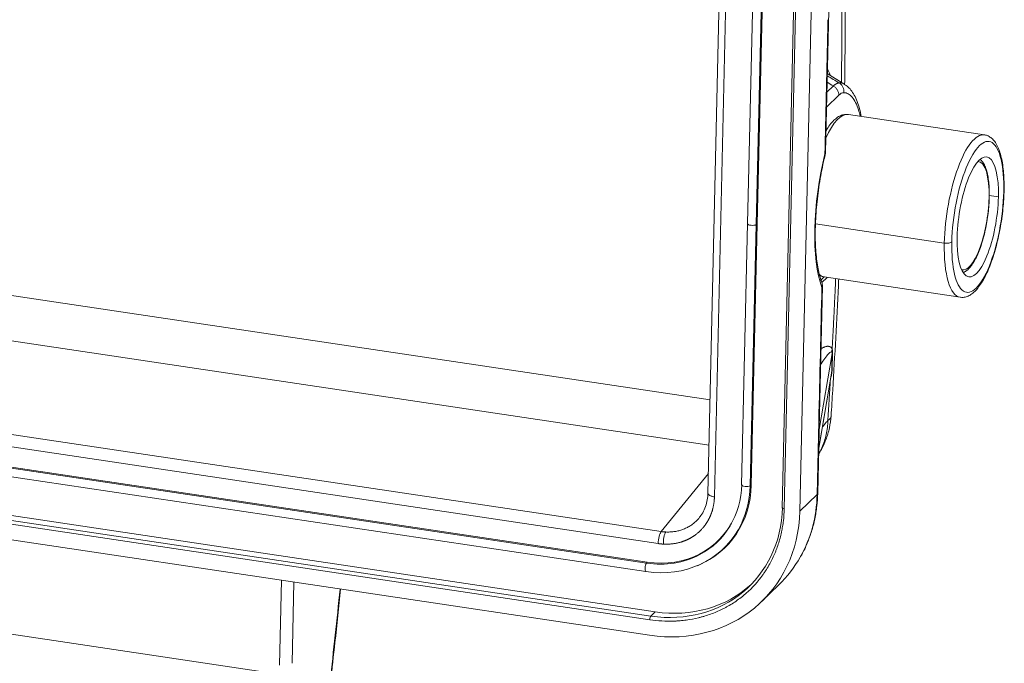
# Model space of a CAD drawing. Units: millimetres. Extents: x 1592 to 2037, y 610 to 925.
# Drawn here: x 1666 to 1701, y 683 to 706 of the extents above; entities that cross this region are included whole.
import ezdxf

# ---------------------------------------------------------------- set-up
doc = ezdxf.new("R2010")
doc.units = ezdxf.units.MM
doc.header["$LTSCALE"] = 65.395
doc.layers.get('0').update_dxf_attribs({"linetype": 'CONTINUOUS', "lineweight": 30})

msp = doc.modelspace()

# ---------------------------------------------------------------- linework, layer by layer
at = {"color": 7, "lineweight": 15}
for p, q in [((1690.919, 709.354), (1690.463, 689.43)), ((1691.15, 709.23), (1690.694, 689.307)), ((1693.574, 708.524), (1693.125, 688.915)), ((1692.097, 708.433), (1691.883, 699.087)), ((1692.404, 708.398), (1692.19, 699.051)), ((1692.441, 708.42), (1692.228, 699.073)), ((1693.643, 708.487), (1693.194, 688.878)), ((1693.754, 688.795), (1694.203, 708.403)), ((1694.673, 701.631), (1694.79, 706.722)), ((1695.368, 704.065), (1694.738, 704.462)), ((1694.723, 703.791), (1694.955, 704.016)), ((1695.148, 703.685), (1694.711, 703.261)), ((1700.364, 702.267), (1695.495, 702.995)), ((1700.54, 700.093), (1700.866, 700.044)), ((1691.883, 699.087), (1691.669, 689.74)), ((1692.19, 699.051), (1691.976, 689.704)), ((1692.228, 699.073), (1692.014, 689.727)), ((1692.19, 699.051), (1692.228, 699.073)), ((1698.929, 698.391), (1694.315, 699.081)), ((1652.483, 698.462), (1690.539, 692.776)), ((1690.502, 691.161), (1652.026, 696.91)), ((1694.509, 697.069), (1694.627, 697.184)), ((1694.541, 696.98), (1694.73, 697.164)), ((1694.626, 697.179), (1699.496, 696.452)), ((1694.447, 691.757), (1694.564, 696.848)), ((1694.909, 694.44), (1694.446, 691.716)), ((1649.484, 693.938), (1688.792, 688.065)), ((1694.431, 691.063), (1694.895, 693.792)), ((1694.432, 691.052), (1694.889, 693.739)), ((1688.676, 687.635), (1649.368, 693.507)), ((1688.26, 686.935), (1649.7, 692.696)), ((1688.286, 686.972), (1649.725, 692.733)), ((1649.682, 692.392), (1688.242, 686.631)), ((1694.433, 692.008), (1694.373, 689.394)), ((1694.431, 691.063), (1694.446, 691.716)), ((1688.42, 685.041), (1649.202, 690.9)), ((1649.357, 691.05), (1688.575, 685.19)), ((1694.394, 689.435), (1694.431, 691.035)), ((1688.382, 684.908), (1649.164, 690.767)), ((1649.151, 690.212), (1688.37, 684.352)), ((1688.792, 688.065), (1690.479, 690.147)), ((1691.976, 689.704), (1692.014, 689.727)), ((1694.373, 689.394), (1693.754, 688.795)), ((1688.286, 686.972), (1688.26, 686.935)), ((1690.076, 686.841), (1690.107, 686.854)), ((1675.19, 686.322), (1675.12, 683.282)), ((1675.568, 683.348), (1675.635, 686.255)), ((1692.383, 685.556), (1693.002, 686.155)), ((1688.575, 685.19), (1688.42, 685.041)), ((1674.846, 682.995), (1664.982, 684.469))]:
    msp.add_line(p, q, dxfattribs=at)
for centre, start, end in [((1694.323, 701.639), 346.0626, 358.6888), ((1694.214, 696.856), 358.6888, 20.9827)]:
    msp.add_arc(centre, 0.35, start, end, dxfattribs=at)
for centre, major_axis, ratio, start_param, end_param in [((1695.061, 700.087), (0.434, 2.908), 0.310796, 0.000017, 0.831999), ((1699.93, 699.359), (0.434, 2.908), 0.310796, 0.007086, 1.956199), ((1700.127, 699.33), (0.403, 2.7), 0.310796, 5.097791, 8.239384), ((1695.67, 700.235), (-0.6, -4.015), 0.310796, 4.415076, 5.780506), ((1694.323, 701.639), (-0.35, 0.008), 0.357315, 2.802352, 3.141597), ((1694.323, 701.639), (-0.34, 0.084), 0.27844, 3.137964, 3.471121), ((1700.127, 699.33), (0.321, 2.146), 0.310796, 5.097791, 8.239384), ((1699.864, 699.369), (0.29, 1.938), 0.310796, 5.097791, 6.32316), ((1700.127, 699.33), (-0.403, -2.7), 0.310796, 5.097791, 8.239384), ((1700.127, 699.33), (-0.321, -2.146), 0.310796, 5.097791, 8.239384), ((1700.859, 700.258), (-0.21, 0.005), 0.357315, 2.80236, 3.142094), ((1699.864, 699.369), (0.29, 1.938), 0.310796, 3.101653, 5.097791), ((1692.048, 699.083), (-0.164, 0.004), 0.357315, 0.000016, 2.627827), ((1699.93, 699.359), (-0.434, -2.908), 0.310796, 5.097791, 6.29032), ((1699.001, 698.461), (0.21, -0.005), 0.357315, 4.373156, 5.943953), ((1695.061, 700.087), (-0.434, -2.908), 0.310796, 6.064322, 6.283203), ((1694.214, 696.856), (-0.327, -0.125), 0.832896, 2.545279, 3.143852), ((1694.214, 696.856), (0.35, -0.008), 0.357315, 5.943942, 6.283188), ((1688.362, 690.272), (-2.701, 2.792), 0.880757, 2.807496, 3.857475), ((1688.336, 690.248), (-2.467, 2.55), 0.880757, 2.891902, 3.857475), ((1688.336, 690.248), (-2.692, 2.783), 0.880757, 3.393207, 3.857475), ((1691.834, 689.736), (-0.164, 0.004), 0.357315, 0.000016, 2.627827), ((1689.109, 690.181), (-3.893, 4.025), 0.880757, 3.396201, 3.857475), ((1694.044, 689.443), (-0.35, 0.008), 0.357315, 2.80236, 3.141603), ((1688.489, 689.581), (3.893, -4.025), 0.880757, 5.428272, 6.999068), ((1688.525, 689.616), (-3.407, 3.522), 0.880757, 2.286679, 3.857475), ((1693.23, 688.913), (0.105, -0.002), 0.357315, 3.141603, 4.373157), ((1688.362, 690.272), (-2.458, 2.541), 0.880757, 2.286679, 3.475698), ((1688.336, 690.248), (-2.692, 2.783), 0.880757, 2.286679, 3.393207), ((1688.795, 687.75), (-0.052, -0.346), 0.310796, 3.614261, 5.097791), ((1688.336, 690.248), (-2.467, 2.55), 0.880757, 2.286679, 2.891902), ((1689.109, 690.181), (-3.893, 4.025), 0.880757, 3.141585, 3.396201), ((1688.267, 686.793), (0.024, 0.163), 0.310796, 0.559935, 3.141583), ((1688.267, 686.793), (0.024, 0.163), 0.310796, 3.141583, 3.352462), ((1649.987, 677.651), (12.385, 82.892), 0.310796, 4.819617, 4.859671), ((1688.68, 689.766), (3.407, -3.522), 0.880757, 5.428272, 6.258217), ((1688.418, 684.942), (-0.016, -0.104), 0.310796, 3.526995, 5.097792)]:
    msp.add_ellipse(centre, major_axis=major_axis, ratio=ratio, start_param=start_param, end_param=end_param, dxfattribs=at)
at = {"color": 7, "lineweight": 15, "extrusion": (-2.91e-14, -3e-16, -1)}
msp.add_open_spline([(1695.358, 704.074), (1695.363, 704.396), (1695.375, 705.318), (1695.384, 706.831), (1695.38, 708.604), (1695.361, 710.341), (1695.338, 711.479), (1695.325, 712.036)], degree=3, knots=[0, 0, 0, 0, 0.118728, 0.340777, 0.562877, 0.785033, 1, 1, 1, 1], dxfattribs=at)
at = {"color": 7, "lineweight": 15, "extrusion": (-2.92e-14, 1e-15, -1)}
msp.add_rational_spline([(1695.243, 704.143), (1695.267, 705.902), (1695.269, 707.635), (1695.248, 709.342)], [0.999533126924, 0.999286175846, 0.999441800204, 1], degree=3, dxfattribs=at)
at = {"color": 7, "lineweight": 15}
for points, degree in [([(1694.652, 701.59), (1694.762, 706.388)], 1), ([(1694.543, 696.807), (1694.506, 695.207), (1694.47, 693.608), (1694.433, 692.008)], 3), ([(1694.895, 693.792), (1694.901, 694.08), (1694.909, 694.44)], 2), ([(1694.446, 691.716), (1694.446, 691.73), (1694.447, 691.743), (1694.447, 691.757)], 3)]:
    msp.add_open_spline(points, degree=degree, dxfattribs=at)
at = {"color": 7, "lineweight": 15, "extrusion": (-5.7431e-10, -9.85598e-10, -1)}
msp.add_open_spline([(1694.737, 704.376), (1694.881, 704.293), (1695.024, 704.209), (1695.167, 704.125)], degree=3, dxfattribs=at)
at = {"color": 7, "lineweight": 15, "extrusion": (-2.5527e-12, -1.3335e-12, -1)}
msp.add_open_spline([(1694.744, 704.603), (1694.759, 704.579), (1694.773, 704.554), (1694.808, 704.49), (1694.827, 704.45), (1694.846, 704.407)], degree=3, knots=[0, 0, 0, 0, 0.412725, 0.412725, 1, 1, 1, 1], dxfattribs=at)
at = {"color": 7, "lineweight": 15, "extrusion": (6.22282e-08, 1.0391e-07, -1)}
msp.add_open_spline([(1694.955, 704.016), (1694.882, 704.059), (1694.807, 704.104), (1694.731, 704.15)], degree=3, dxfattribs=at)
at = {"color": 7, "lineweight": 15, "extrusion": (-5.377e-13, 1.0286e-12, -1)}
msp.add_open_spline([(1694.955, 704.016), (1694.964, 704.024), (1694.983, 704.041), (1695.01, 704.063), (1695.037, 704.081), (1695.064, 704.097), (1695.091, 704.109), (1695.117, 704.118), (1695.143, 704.124), (1695.159, 704.126), (1695.168, 704.126)], degree=3, knots=[0, 0, 0, 0, 0.12363, 0.247605, 0.371949, 0.496684, 0.621834, 0.747421, 0.873469, 1, 1, 1, 1], dxfattribs=at)
at = {"color": 7, "lineweight": 15, "extrusion": (-8.58e-14, -5.46e-14, -1)}
msp.add_open_spline([(1694.955, 704.016), (1694.984, 703.999), (1695.011, 703.978), (1695.06, 703.93), (1695.081, 703.903), (1695.115, 703.844), (1695.128, 703.813), (1695.145, 703.749), (1695.149, 703.717), (1695.148, 703.685)], degree=3, knots=[0, 0, 0, 0, 0.25, 0.25, 0.5, 0.5, 0.75, 0.75, 1, 1, 1, 1], dxfattribs=at)
at = {"color": 7, "lineweight": 15, "extrusion": (6.088e-13, 1.8551e-12, -1)}
msp.add_open_spline([(1695.167, 704.126), (1695.227, 704.125), (1695.285, 704.11), (1695.349, 704.076), (1695.358, 704.07), (1695.368, 704.065)], degree=3, knots=[0, 0, 0, 0, 0.854884, 0.854884, 1, 1, 1, 1], dxfattribs=at)
at = {"color": 7, "lineweight": 15, "extrusion": (1.547e-13, 8.1e-14, -1)}
msp.add_open_spline([(1695.167, 704.126), (1695.195, 704.108), (1695.221, 704.086), (1695.265, 704.036), (1695.284, 704.007), (1695.312, 703.945), (1695.322, 703.912), (1695.332, 703.844), (1695.332, 703.81), (1695.327, 703.776)], degree=3, knots=[0, 0, 0, 0, 0.25, 0.25, 0.5, 0.5, 0.75, 0.75, 1, 1, 1, 1], dxfattribs=at)
at = {"color": 7, "lineweight": 15, "extrusion": (1.228e-13, 6.6e-14, -1)}
msp.add_open_spline([(1695.956, 702.927), (1695.938, 703.02), (1695.896, 703.207), (1695.814, 703.464), (1695.711, 703.689), (1695.59, 703.869), (1695.478, 703.99), (1695.398, 704.042), (1695.37, 704.057)], degree=3, knots=[0, 0, 0, 0, 0.178688, 0.376756, 0.579355, 0.759214, 0.91978, 1, 1, 1, 1], dxfattribs=at)
at = {"color": 7, "lineweight": 15, "extrusion": (-2.4e-14, 5.35e-14, -1)}
msp.add_open_spline([(1695.327, 703.775), (1695.327, 703.775), (1695.327, 703.775), (1695.27, 703.775), (1695.21, 703.745), (1695.148, 703.685)], degree=3, knots=[0, 0, 0, 0, 0.000723, 0.000723, 1, 1, 1, 1], dxfattribs=at)
at = {"color": 7, "lineweight": 15, "extrusion": (-1.071e-13, -7.64e-14, -1)}
msp.add_open_spline([(1695.913, 702.946), (1695.896, 703.021), (1695.878, 703.091), (1695.827, 703.255), (1695.792, 703.343), (1695.715, 703.497), (1695.673, 703.562), (1695.583, 703.666), (1695.536, 703.706), (1695.435, 703.76), (1695.382, 703.775), (1695.327, 703.775)], degree=3, knots=[0, 0, 0, 0, 0.140731, 0.140731, 0.355588, 0.355588, 0.570446, 0.570446, 0.785304, 0.785304, 1, 1, 1, 1], dxfattribs=at)
at = {"color": 7, "lineweight": 15, "extrusion": (6.84e-14, -9.11e-14, -1)}
msp.add_open_spline([(1695.484, 702.991), (1695.45, 702.997), (1695.369, 703.004), (1695.239, 702.971), (1695.102, 702.899), (1694.966, 702.787), (1694.829, 702.631), (1694.738, 702.495), (1694.693, 702.418), (1694.691, 702.416)], degree=3, knots=[0, 0, 0, 0, 0.105349, 0.259083, 0.419079, 0.595979, 0.79093, 0.993437, 1, 1, 1, 1], dxfattribs=at)
at = {"color": 7, "lineweight": 15, "extrusion": (-1.35e-14, -5.6e-15, -1)}
msp.add_open_spline([(1701.069, 700.253), (1701.071, 700.313), (1701.072, 700.483), (1701.065, 700.755), (1701.04, 701.057), (1700.999, 701.335), (1700.94, 701.585), (1700.863, 701.805), (1700.769, 701.984), (1700.66, 702.12), (1700.539, 702.211), (1700.433, 702.259), (1700.37, 702.263), (1700.353, 702.263)], degree=3, knots=[0, 0, 0, 0, 0.055526, 0.161566, 0.268065, 0.375306, 0.483668, 0.593701, 0.705962, 0.80304, 0.889904, 0.971326, 1, 1, 1, 1], dxfattribs=at)
at = {"color": 7, "lineweight": 15, "extrusion": (7e-16, -1e-16, -1)}
msp.add_open_spline([(1694.541, 696.982), (1694.53, 697.009), (1694.497, 697.1), (1694.446, 697.28), (1694.393, 697.534), (1694.351, 697.825), (1694.322, 698.147), (1694.306, 698.498), (1694.305, 698.872), (1694.319, 699.263), (1694.347, 699.668), (1694.391, 700.08), (1694.448, 700.495), (1694.519, 700.907), (1694.592, 701.261), (1694.643, 701.473), (1694.663, 701.555)], degree=3, knots=[0, 0, 0, 0, 0.034257, 0.106779, 0.180434, 0.255323, 0.331154, 0.407681, 0.484715, 0.562109, 0.639753, 0.717562, 0.795466, 0.873404, 0.951307, 1, 1, 1, 1], dxfattribs=at)
at = {"color": 7, "lineweight": 15, "extrusion": (-1.03e-13, -2.85e-14, -1)}
msp.add_open_spline([(1700.54, 700.031), (1700.541, 700.081), (1700.542, 700.225), (1700.534, 700.452), (1700.508, 700.7), (1700.465, 700.922), (1700.405, 701.114), (1700.329, 701.266), (1700.259, 701.35), (1700.218, 701.385), (1700.211, 701.391)], degree=3, knots=[0, 0, 0, 0, 0.07822, 0.227732, 0.378024, 0.529628, 0.683361, 0.840349, 0.975902, 1, 1, 1, 1], dxfattribs=at)
at = {"color": 7, "lineweight": 15, "extrusion": (-2.15e-14, 9.2e-15, -1)}
msp.add_open_spline([(1699.507, 696.455), (1699.54, 696.449), (1699.621, 696.442), (1699.751, 696.476), (1699.889, 696.547), (1700.025, 696.659), (1700.162, 696.816), (1700.296, 697.016), (1700.424, 697.255), (1700.543, 697.524), (1700.652, 697.819), (1700.751, 698.136), (1700.838, 698.47), (1700.913, 698.818), (1700.975, 699.173), (1701.022, 699.531), (1701.054, 699.879), (1701.066, 700.118), (1701.069, 700.24), (1701.069, 700.253)], degree=3, knots=[0, 0, 0, 0, 0.035694, 0.087849, 0.142127, 0.202141, 0.268277, 0.336978, 0.404874, 0.4718, 0.538024, 0.603786, 0.669252, 0.734536, 0.799723, 0.864877, 0.930052, 0.991935, 1, 1, 1, 1], dxfattribs=at)
at = {"color": 7, "lineweight": 15, "extrusion": (4.25e-14, -1.52e-14, -1)}
msp.add_open_spline([(1699.622, 697.342), (1699.642, 697.351), (1699.703, 697.383), (1699.8, 697.463), (1699.913, 697.598), (1700.024, 697.776), (1700.128, 697.991), (1700.223, 698.233), (1700.308, 698.499), (1700.382, 698.783), (1700.443, 699.079), (1700.491, 699.381), (1700.523, 699.678), (1700.536, 699.894), (1700.539, 700.008), (1700.54, 700.031)], degree=3, knots=[0, 0, 0, 0, 0.038784, 0.116209, 0.202804, 0.292615, 0.381107, 0.468376, 0.55487, 0.640902, 0.726676, 0.812329, 0.897972, 0.979277, 1, 1, 1, 1], dxfattribs=at)
at = {"color": 7, "lineweight": 15, "extrusion": (-3.117e-13, -1.0754e-12, -1)}
msp.add_open_spline([(1694.461, 697.236), (1694.501, 697.213), (1694.559, 697.187), (1694.621, 697.183), (1694.637, 697.183)], degree=3, knots=[0, 0, 0, 0, 0.733149, 1, 1, 1, 1], dxfattribs=at)
at = {"color": 7, "lineweight": 15, "extrusion": (3.4629e-12, -1.932e-13, -1)}
msp.add_open_spline([(1694.871, 692.195), (1694.892, 692.505), (1694.952, 693.443), (1695.043, 695.002), (1695.11, 696.325), (1695.142, 697.024), (1695.145, 697.103)], degree=3, knots=[0, 0, 0, 0, 0.18827, 0.569826, 0.951427, 1, 1, 1, 1], dxfattribs=at)
at = {"color": 7, "lineweight": 15, "extrusion": (-1.30504e-11, 6.553e-13, -1)}
msp.add_rational_spline([(1694.911, 694.595), (1694.958, 695.44), (1695, 696.281), (1695.037, 697.119)], [1, 0.999741864189, 0.999569820704, 0.999483869546], degree=3, dxfattribs=at)
at = {"color": 7, "lineweight": 15, "extrusion": (4.611e-13, -3.891e-13, -1)}
msp.add_open_spline([(1694.499, 694.043), (1694.512, 694.064), (1694.525, 694.084), (1694.55, 694.123), (1694.561, 694.141), (1694.621, 694.232), (1694.67, 694.3), (1694.76, 694.412), (1694.8, 694.454), (1694.864, 694.501), (1694.887, 694.505), (1694.898, 694.489)], degree=3, knots=[0, 0, 0, 0, 0.071196, 0.071196, 0.142643, 0.142643, 0.428429, 0.428429, 0.714214, 0.714214, 1, 1, 1, 1], dxfattribs=at)
at = {"color": 7, "lineweight": 15, "extrusion": (2e-16, -3.4e-15, -1)}
msp.add_rational_spline([(1694.513, 694.614), (1694.725, 694.734), (1694.863, 694.722), (1694.911, 694.595)], [0.895862907958, 0.875587983336, 0.91030034735, 1], degree=3, dxfattribs=at)
at = {"color": 7, "lineweight": 15, "extrusion": (4.766e-13, -6.85e-14, -1)}
msp.add_open_spline([(1694.911, 694.595), (1694.908, 694.584), (1694.902, 694.564), (1694.898, 694.536), (1694.897, 694.511), (1694.898, 694.496), (1694.898, 694.489)], degree=3, knots=[0, 0, 0, 0, 0.299784, 0.566391, 0.799799, 1, 1, 1, 1], dxfattribs=at)
at = {"color": 7, "lineweight": 15, "extrusion": (3.155e-13, 8.05e-14, -1)}
msp.add_open_spline([(1694.898, 694.489), (1694.899, 694.488), (1694.901, 694.486), (1694.903, 694.481), (1694.905, 694.475), (1694.907, 694.468), (1694.909, 694.458), (1694.909, 694.446), (1694.909, 694.44)], degree=3, knots=[0, 0, 0, 0, 0.155133, 0.331415, 0.464521, 0.601446, 0.822396, 1, 1, 1, 1], dxfattribs=at)
at = {"color": 7, "lineweight": 15, "extrusion": (-1.13356e-08, 3.04196e-10, -1)}
msp.add_open_spline([(1694.925, 694.471), (1694.922, 694.358), (1694.916, 694.141), (1694.91, 693.924), (1694.907, 693.82)], degree=3, knots=[0, 0, 0, 0, 0.519243, 1, 1, 1, 1], dxfattribs=at)
at = {"color": 7, "lineweight": 15, "extrusion": (1.0546e-12, -5.901e-13, -1)}
msp.add_open_spline([(1694.925, 694.471), (1694.916, 694.461), (1694.911, 694.451), (1694.909, 694.44)], degree=3, dxfattribs=at)
at = {"color": 7, "lineweight": 15, "extrusion": (5.0254e-12, 6.374e-13, -1)}
msp.add_open_spline([(1694.911, 694.595), (1694.913, 694.587), (1694.917, 694.573), (1694.921, 694.549), (1694.924, 694.524), (1694.925, 694.499), (1694.925, 694.48), (1694.925, 694.471)], degree=3, knots=[0, 0, 0, 0, 0.226513, 0.437071, 0.634109, 0.82059, 1, 1, 1, 1], dxfattribs=at)
at = {"color": 7, "lineweight": 15, "extrusion": (2.3868e-12, -4.487e-13, -1)}
msp.add_open_spline([(1694.907, 693.82), (1694.906, 693.801), (1694.904, 693.759), (1694.892, 693.686), (1694.877, 693.619), (1694.865, 693.576), (1694.86, 693.559)], degree=3, knots=[0, 0, 0, 0, 0.217269, 0.472413, 0.782038, 1, 1, 1, 1], dxfattribs=at)
at = {"color": 7, "lineweight": 15, "extrusion": (8.76371e-10, -1.92357e-10, -1)}
msp.add_open_spline([(1694.899, 693.792), (1694.897, 693.784), (1694.895, 693.774), (1694.892, 693.763), (1694.892, 693.759), (1694.891, 693.756), (1694.89, 693.75), (1694.888, 693.744), (1694.887, 693.739)], degree=3, knots=[0, 0, 0, 0, 0.430688, 0.557756, 0.625206, 0.659978, 0.695469, 1, 1, 1, 1], dxfattribs=at)
at = {"color": 7, "lineweight": 15, "extrusion": (-6.0839e-12, 2.5036e-12, -1)}
msp.add_open_spline([(1694.91, 693.82), (1694.905, 693.811), (1694.901, 693.801), (1694.899, 693.792)], degree=3, dxfattribs=at)
at = {"color": 7, "lineweight": 15}
msp.add_rational_spline([(1694.756, 692.044), (1694.788, 692.528), (1694.818, 693.01), (1694.847, 693.492)], [1, 0.999971669524, 0.999971094504, 0.99999827494], degree=3, dxfattribs=at)
at = {"color": 7, "lineweight": 15, "extrusion": (2.73e-13, -9.5e-14, -1)}
msp.add_open_spline([(1694.432, 690.849), (1694.455, 690.884), (1694.552, 691.044), (1694.697, 691.347), (1694.823, 691.771), (1694.863, 692.059), (1694.872, 692.206)], degree=3, knots=[0, 0, 0, 0, 0.086779, 0.393734, 0.697662, 1, 1, 1, 1], dxfattribs=at)
at = {"color": 7, "lineweight": 15, "extrusion": (-1.669e-13, 4.98e-14, -1)}
msp.add_open_spline([(1694.756, 692.044), (1694.754, 691.871), (1694.735, 691.703), (1694.663, 691.376), (1694.61, 691.217), (1694.51, 690.999), (1694.476, 690.932), (1694.438, 690.868)], degree=3, knots=[0, 0, 0, 0, 0.407498, 0.407498, 0.814996, 0.814996, 1, 1, 1, 1], dxfattribs=at)
at = {"color": 7, "lineweight": 15, "extrusion": (2.88444e-11, -2.38853e-11, -1)}
msp.add_open_spline([(1694.563, 691.812), (1694.609, 691.865), (1694.655, 691.919), (1694.719, 691.999), (1694.738, 692.021), (1694.756, 692.044)], degree=3, knots=[0, 0, 0, 0, 0.713974, 0.713974, 1, 1, 1, 1], dxfattribs=at)
at = {"color": 7, "lineweight": 15, "extrusion": (-4.965e-13, 3.996e-13, -1)}
msp.add_open_spline([(1694.756, 692.044), (1694.801, 692.073), (1694.833, 692.103), (1694.863, 692.154), (1694.87, 692.174), (1694.871, 692.195)], degree=3, knots=[0, 0, 0, 0, 0.614864, 0.614864, 1, 1, 1, 1], dxfattribs=at)
at = {"color": 7, "lineweight": 15, "extrusion": (-3.05484e-11, 1.4483e-12, -1)}
msp.add_open_spline([(1694.449, 691.784), (1694.448, 691.761), (1694.447, 691.739), (1694.446, 691.716)], degree=3, dxfattribs=at)
at = {"color": 7, "lineweight": 15, "extrusion": (-1.91626e-09, 4.60839e-11, 1)}
msp.add_open_spline([(1694.43, 691.035), (1694.43, 691.044), (1694.431, 691.054), (1694.431, 691.063)], degree=3, dxfattribs=at)
at = {"color": 7, "lineweight": 15, "extrusion": (-4e-16, 5e-16, -1)}
msp.add_open_spline([(1690.694, 689.307), (1690.686, 688.954), (1690.555, 688.641), (1690.486, 688.477), (1690.386, 688.332), (1690.284, 688.184), (1690.023, 687.941), (1689.868, 687.85), (1689.716, 687.761), (1689.546, 687.705), (1689.225, 687.597), (1688.871, 687.615)], degree=2, knots=[0, 0, 0, 0.25, 0.25, 0.375, 0.375, 0.5, 0.625, 0.625, 0.75, 0.75, 1, 1, 1], dxfattribs=at)
at = {"color": 7, "lineweight": 15, "extrusion": (-2.91e-13, 1.087e-13, -1)}
msp.add_open_spline([(1690.463, 689.444), (1690.462, 689.403), (1690.456, 689.277), (1690.42, 689.072), (1690.336, 688.843), (1690.247, 688.676), (1690.178, 688.596), (1690.16, 688.577)], degree=3, knots=[0, 0, 0, 0, 0.125831, 0.385717, 0.646999, 0.910727, 1, 1, 1, 1], dxfattribs=at)
at = {"color": 7, "lineweight": 15, "extrusion": (2.45e-14, 4.77e-14, -1)}
msp.add_open_spline([(1690.694, 689.307), (1690.672, 689.31), (1690.652, 689.314), (1690.613, 689.323), (1690.594, 689.328), (1690.56, 689.34), (1690.545, 689.346), (1690.518, 689.36), (1690.506, 689.367), (1690.486, 689.382), (1690.479, 689.39), (1690.468, 689.406), (1690.464, 689.414), (1690.463, 689.425), (1690.462, 689.427), (1690.462, 689.43)], degree=3, knots=[0, 0, 0, 0, 0.158718, 0.158718, 0.317435, 0.317435, 0.476153, 0.476153, 0.63487, 0.63487, 0.793588, 0.793588, 0.952305, 0.952305, 1, 1, 1, 1], dxfattribs=at)
at = {"color": 7, "lineweight": 15, "extrusion": (-4.5e-14, 1.27e-14, -1)}
msp.add_open_spline([(1693.78, 687.168), (1693.795, 687.191), (1693.887, 687.342), (1694.023, 687.644), (1694.182, 688.072), (1694.297, 688.52), (1694.369, 688.973), (1694.391, 689.281), (1694.394, 689.433), (1694.394, 689.435)], degree=3, knots=[0, 0, 0, 0, 0.034694, 0.22877, 0.422997, 0.617415, 0.812049, 0.997016, 1, 1, 1, 1], dxfattribs=at)
at = {"color": 7, "lineweight": 15, "extrusion": (-3.5e-15, 4.4e-15, -1)}
msp.add_open_spline([(1693.194, 688.878), (1693.191, 688.735), (1693.176, 688.523), (1693.142, 688.28), (1693.121, 688.16), (1693.111, 688.108), (1693.104, 688.074), (1693.1, 688.058), (1693.065, 687.895), (1693.008, 687.682), (1692.922, 687.442), (1692.875, 687.324), (1692.854, 687.274), (1692.839, 687.241), (1692.832, 687.225), (1692.763, 687.069), (1692.659, 686.869), (1692.52, 686.648), (1692.457, 686.556), (1692.414, 686.496), (1692.392, 686.466), (1692.185, 686.192), (1691.975, 685.973), (1691.623, 685.683), (1691.44, 685.548), (1691.212, 685.41), (1691.111, 685.355), (1691.043, 685.319), (1691.008, 685.302), (1690.84, 685.219), (1690.632, 685.13), (1690.38, 685.047), (1690.252, 685.011), (1690.196, 684.996), (1690.159, 684.986), (1690.14, 684.982), (1689.979, 684.943), (1689.761, 684.902), (1689.503, 684.874), (1689.372, 684.864), (1689.316, 684.861), (1689.278, 684.859), (1689.258, 684.859), (1688.957, 684.848), (1688.671, 684.865), (1688.382, 684.908)], degree=3, knots=[0, 0, 0, 0, 0.0625, 0.09375, 0.109375, 0.117188, 0.117188, 0.125, 0.125, 0.1875, 0.21875, 0.234375, 0.242188, 0.242188, 0.25, 0.25, 0.3125, 0.34375, 0.359375, 0.359375, 0.375, 0.375, 0.5, 0.5, 0.5625, 0.59375, 0.609375, 0.609375, 0.625, 0.625, 0.6875, 0.71875, 0.734375, 0.742188, 0.742188, 0.75, 0.75, 0.8125, 0.84375, 0.859375, 0.867187, 0.867187, 0.875, 0.875, 1, 1, 1, 1], dxfattribs=at)
at = {"color": 7, "lineweight": 15, "extrusion": (-4.21e-14, 1.008e-13, -1)}
msp.add_open_spline([(1688.955, 688.049), (1689.003, 688.048), (1689.1, 688.046), (1689.244, 688.059), (1689.386, 688.085), (1689.526, 688.125), (1689.661, 688.178), (1689.791, 688.246), (1689.914, 688.328), (1690.041, 688.435), (1690.121, 688.521), (1690.164, 688.574)], degree=3, knots=[0, 0, 0, 0, 0.101668, 0.204608, 0.308832, 0.414346, 0.521159, 0.62928, 0.738716, 0.849474, 1, 1, 1, 1], dxfattribs=at)
at = {"color": 7, "lineweight": 15, "extrusion": (-1.3819e-12, -1.37773e-11, -1)}
msp.add_rational_spline([(1688.792, 688.065), (1688.847, 688.057), (1688.901, 688.052), (1688.955, 688.049)], [1, 0.999182754831, 0.999182754831, 1], degree=3, dxfattribs=at)
at = {"color": 7, "lineweight": 15, "extrusion": (2.17e-14, -4.9e-15, -1)}
msp.add_open_spline([(1688.871, 687.615), (1688.868, 687.656), (1688.868, 687.699), (1688.873, 687.786), (1688.878, 687.829), (1688.893, 687.908), (1688.903, 687.944), (1688.927, 688.006), (1688.941, 688.031), (1688.955, 688.049)], degree=3, knots=[0, 0, 0, 0, 0.25, 0.25, 0.5, 0.5, 0.75, 0.75, 1, 1, 1, 1], dxfattribs=at)
at = {"color": 7, "lineweight": 15, "extrusion": (3.1e-13, 3.1031e-12, -1)}
msp.add_rational_spline([(1688.871, 687.615), (1688.806, 687.618), (1688.741, 687.625), (1688.676, 687.635)], [1, 0.999182754831, 0.999182754831, 1], degree=3, dxfattribs=at)
at = {"color": 7, "lineweight": 15, "extrusion": (-1.05182e-10, 1.14836e-11, -1)}
msp.add_open_spline([(1676.945, 682.693), (1676.999, 683.161), (1677.123, 684.266), (1677.241, 685.369), (1677.306, 686.006)], degree=3, knots=[0, 0, 0, 0, 0.422828, 1, 1, 1, 1], dxfattribs=at)

doc.saveas('drawing.dxf')
